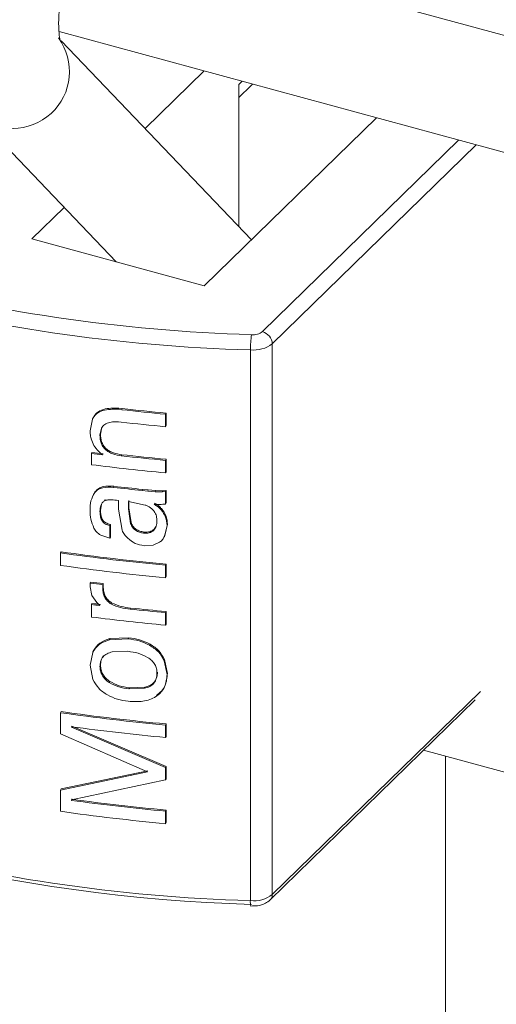
# Model space of a CAD drawing. Units: millimetres. Extents: x 15 to 415, y 5 to 292.
# Drawn here: x 21 to 21, y 10 to 11 of the extents above; entities that cross this region are included whole.
import ezdxf

# ---------------------------------------------------------------- set-up
doc = ezdxf.new("R2010")
doc.units = ezdxf.units.MM

msp = doc.modelspace()

# ---------------------------------------------------------------- linework, layer by layer
at = {"color": 7, "linetype": 'Continuous', "lineweight": 15}
for p, q in [((20.95365268967608, 10.50750889658136), (20.94270216653816, 10.51048501412892)), ((20.94242871746479, 10.50923808268644), (20.95334613531394, 10.50627096244701)), ((20.94459970014669, 10.50688807031122), (20.9424519550086, 10.50913458989611)), ((20.9433990155292, 10.50814400469838), (20.94406447926954, 10.50879351770969)), ((20.94445574995886, 10.50849281394301), (20.9445961276764, 10.50862982689881)), ((20.94445577001296, 10.50863969962051), (20.94445577001296, 10.50703864978911)), ((20.94461067713452, 10.50864507256329), (20.9445961276764, 10.50862982689881)), ((20.9414798316438, 10.50830639465565), (20.94307358701783, 10.50663934238543)), ((20.94601020571612, 10.50826471095338), (20.94406801951271, 10.50636907767839)), ((20.94212229306614, 10.50689788443469), (20.9424865367586, 10.50725339744494)), ((20.94406801951271, 10.50636907767839), (20.94212229306614, 10.50689788443469)), ((20.94458848566986, 10.49943189168248), (20.94458848566986, 10.5056463548329)), ((20.94483550748294, 10.49949986274972), (20.94483550748294, 10.50571432590014)), ((20.94310205371766, 10.50498769936506), (20.94309659491908, 10.50497513574257)), ((20.94309659491908, 10.50497513574257), (20.94313629420205, 10.5049712612045)), ((20.94310205371766, 10.50498769936506), (20.94314169072303, 10.50498382982095)), ((20.94314169072303, 10.50498382982095), (20.94313629420205, 10.5049712612045)), ((20.94277790399252, 10.50473420785474), (20.94280387696558, 10.50486316089539)), ((20.94363545144079, 10.50493301293714), (20.94363102680394, 10.50492034044864)), ((20.94363102680394, 10.50492034044864), (20.94363102680394, 10.50477947335999)), ((20.94363545144079, 10.50493301293714), (20.94363545144079, 10.50479214584848)), ((20.94290660365561, 10.50476092374431), (20.94288985157987, 10.50468221296289)), ((20.94291242351509, 10.50477344510052), (20.94289567513382, 10.50469473792502)), ((20.94291242351509, 10.50477344510052), (20.94290660365561, 10.50476092374431)), ((20.94363545144079, 10.50479214584848), (20.94363102680394, 10.50477947335999)), ((20.94289567513382, 10.50469473792502), (20.94288985157987, 10.50468221296289)), ((20.94279992424578, 10.5044897676738), (20.94279386831524, 10.50447727902019)), ((20.94279386831524, 10.50435049872023), (20.94279386831524, 10.50447727902019)), ((20.9431363835003, 10.50446322995535), (20.94313103839081, 10.5044506457393)), ((20.94363545144079, 10.50441180454945), (20.94363102680394, 10.50439913206096)), ((20.94363102680394, 10.50439913206096), (20.94363102680394, 10.5042582649723)), ((20.94363545144079, 10.50441180454945), (20.94363545144079, 10.5042709374608)), ((20.94363545144079, 10.5042709374608), (20.94363102680394, 10.5042582649723)), ((20.94281817449064, 10.50400649841175), (20.94283682981895, 10.50404794325223)), ((20.94304190713902, 10.50409468283718), (20.94304748440777, 10.5041072305326)), ((20.9433653795054, 10.50405894566803), (20.94337034964539, 10.50407155857513)), ((20.9433653795054, 10.50405894566803), (20.9434289972028, 10.50405287146719)), ((20.94337034964539, 10.50407155857513), (20.94343379246271, 10.50406551102237)), ((20.9434289972028, 10.50405287146719), (20.94343379246271, 10.50406551102237)), ((20.9434289972028, 10.50405287146719), (20.94351286700714, 10.50404608895351)), ((20.94343379246271, 10.50406551102237), (20.94351748195393, 10.50405874985395)), ((20.94351286700714, 10.50404608895351), (20.94351748195393, 10.50405874985395)), ((20.94351748195393, 10.50405874985395), (20.94359805368802, 10.50405652545207)), ((20.9435935661216, 10.50404385732119), (20.94359805368802, 10.50405652545207)), ((20.94359805368802, 10.50405652545207), (20.94363545144079, 10.50405963642866)), ((20.94363102680394, 10.50404696394017), (20.94363545144079, 10.50405963642866)), ((20.94363545144079, 10.50405963642866), (20.94363545144079, 10.50391876934001)), ((20.94309839718104, 10.50384908438956), (20.94309839718104, 10.50394725124924)), ((20.94321619460275, 10.50394717802718), (20.94321619460275, 10.50386375814968)), ((20.94351286700714, 10.50404608895351), (20.94359356568696, 10.50404385689697)), ((20.9435935661216, 10.50404385732119), (20.94363102680394, 10.50404696394017)), ((20.94363102680394, 10.50404696394017), (20.94363102680394, 10.50390609685151)), ((20.94288985157987, 10.50382248298107), (20.94289567513382, 10.5038350079432)), ((20.94290572355408, 10.50390347375918), (20.94289567513382, 10.5038350079432)), ((20.94313907030405, 10.50361069649197), (20.94309839718104, 10.50384908438956)), ((20.94339921054355, 10.50389522234223), (20.9432109744831, 10.50393458424744)), ((20.9432109744831, 10.50393458424744), (20.9432109744831, 10.50385116436995)), ((20.94321619460275, 10.50386375814968), (20.9432109744831, 10.50385116436995)), ((20.9432109744831, 10.50385116436995), (20.94323587753482, 10.50368511776741)), ((20.94321619460275, 10.50386375814968), (20.94324109135214, 10.50369770539587)), ((20.94350147548712, 10.50390435726882), (20.94352194131065, 10.50389157819695)), ((20.94350614597452, 10.50391700659981), (20.94352660658232, 10.50390422163893)), ((20.94352194152797, 10.50389157761077), (20.94352660658232, 10.50390422163893)), ((20.94358011487719, 10.50384197726783), (20.9435846588535, 10.5038546346777)), ((20.94363102680394, 10.50390609685151), (20.94363545144079, 10.50391876934001)), ((20.94300204946274, 10.50366270381135), (20.94300768900909, 10.50367524651281)), ((20.94300204946274, 10.50366270381135), (20.94300204946274, 10.50352183672269)), ((20.94300768900909, 10.50367524651281), (20.94300768900909, 10.50353437942416)), ((20.94324109135214, 10.50369770539587), (20.94323587753482, 10.50368511776741)), ((20.94364722304362, 10.50366623129936), (20.94361810498084, 10.50354038439799)), ((20.94365159040128, 10.5036789136604), (20.94362253309484, 10.50355305908284)), ((20.94364722304362, 10.50366623129936), (20.94365159040128, 10.5036789136604)), ((20.94300204946274, 10.50352183672269), (20.94289810621372, 10.5035557950754)), ((20.94300204946274, 10.50352183672269), (20.94300768900909, 10.50353437942416)), ((20.94349210891997, 10.50344371950184), (20.94338810985972, 10.50343678018979)), ((20.9435631646632, 10.50347579266041), (20.94349210891997, 10.50344371950184)), ((20.94245028290746, 10.50336799644903), (20.94244357386971, 10.50335559390953)), ((20.94244357386971, 10.50321472642172), (20.94244357386971, 10.50335559390953)), ((20.94363545144079, 10.50322852028628), (20.94363102680394, 10.50321584779778)), ((20.94363102680394, 10.50321584779778), (20.94363102680394, 10.50307498030998)), ((20.94363545144079, 10.50322852028628), (20.94363545144079, 10.50308765279847)), ((20.94363545144079, 10.50308765279847), (20.94363102680394, 10.50307498030998)), ((20.94278396361754, 10.50302679948945), (20.94277790399252, 10.50301430722991)), ((20.94277790399252, 10.50297336764995), (20.94277790399252, 10.50301430722991)), ((20.9427994043436, 10.50287310023877), (20.94277790399252, 10.50297336764995)), ((20.94292768493416, 10.50300874633477), (20.94292186855184, 10.50299622837237)), ((20.94292186855184, 10.50299622837237), (20.94292186855184, 10.5029508869703)), ((20.94292768493416, 10.5029634049327), (20.94292186855184, 10.5029508869703)), ((20.94292768493416, 10.50300874633477), (20.94292768493416, 10.5029634049327)), ((20.94285357793987, 10.50279449385088), (20.9427994043436, 10.50287309944047)), ((20.94279992424578, 10.50278527462379), (20.94279386831524, 10.50277278597018)), ((20.94279386831524, 10.50263191888152), (20.94279386831524, 10.50277278597018)), ((20.94288985157987, 10.50276069627252), (20.94285357793987, 10.50279449305258)), ((20.94302415912913, 10.50278979712641), (20.94301857621001, 10.50277724391605)), ((20.94323654853517, 10.50273348457265), (20.94323133363124, 10.50272089588363)), ((20.94363545144079, 10.50269322471075), (20.94363102680394, 10.50268055222225)), ((20.94363102680394, 10.50268055222225), (20.94363102680394, 10.50253968513359)), ((20.94363545144079, 10.50269322471075), (20.94363545144079, 10.50255235762209)), ((20.94363545144079, 10.50255235762209), (20.94363102680394, 10.50253968513359)), ((20.9429970083015, 10.50237503431667), (20.94320843466948, 10.50238532884833)), ((20.94300264893445, 10.50238757807869), (20.94321370815653, 10.50239790893748)), ((20.94277790399252, 10.50208788533239), (20.94280787092577, 10.50223239758864)), ((20.94320516491049, 10.50224482242972), (20.94302934010888, 10.50223781872651)), ((20.9428103742293, 10.5019281137634), (20.94277790399252, 10.50208788533239)), ((20.94289567513382, 10.50208693414013), (20.94288985157987, 10.502074409178)), ((20.94361503434816, 10.50213882648769), (20.94361951604688, 10.50215148889152)), ((20.94361503434816, 10.50213882648769), (20.94364722304362, 10.50198330869443)), ((20.94361951604688, 10.50215148889152), (20.94365159040128, 10.50199599105548)), ((20.94353844317303, 10.50201105687955), (20.94353383409394, 10.50199840170616)), ((20.94364722304362, 10.50198330869443), (20.94365159040128, 10.50199599105548)), ((20.94322200374073, 10.5018335254325), (20.94321678514232, 10.50182093313756)), ((20.94321678514232, 10.50182093313756), (20.94339164633218, 10.50182722923062)), ((20.94322200374073, 10.5018335254325), (20.94339650408701, 10.50183986400396)), ((20.94339650408701, 10.50183986400396), (20.94339164633218, 10.50182722923062)), ((20.9448122599792, 10.49944045594737), (20.94712575577311, 10.50169849876572)), ((20.94244357386971, 10.5015524937378), (20.94245028290746, 10.5015648962773)), ((20.94244357386971, 10.50131301952742), (20.94244357386971, 10.5015524937378)), ((20.94256769285322, 10.50138779145482), (20.94257416603724, 10.50140022690903)), ((20.94256769285322, 10.50139417465568), (20.94256769285322, 10.50138779145482)), ((20.94256769285322, 10.50138779145482), (20.94363102680394, 10.5009337992053)), ((20.94257416603724, 10.50140022690903), (20.94363545144079, 10.5009464716938)), ((20.94363102680394, 10.50141274762605), (20.94363545144079, 10.50142542011455)), ((20.94363102680394, 10.50141274762605), (20.94363102680394, 10.5012718805374)), ((20.94363545144079, 10.50142542011455), (20.94363545144079, 10.50128455302589)), ((20.94342680410683, 10.50088354098357), (20.94244357386971, 10.50131301952742)), ((20.94363102680394, 10.5012718805374), (20.94363545144079, 10.50128455302589)), ((20.94654161738363, 10.50112836523102), (20.95631474143772, 10.49847223952584)), ((20.94363102680394, 10.5009337992053), (20.94363545144079, 10.5009464716938)), ((20.94363545144079, 10.5009464716938), (20.94363545144079, 10.50080560460514)), ((20.94244357386971, 10.50067911722932), (20.94342680410683, 10.50088354098357)), ((20.94245028290746, 10.50069151976883), (20.94343165251682, 10.50089616663606)), ((20.94363102680394, 10.5009337992053), (20.94363102680394, 10.50079293211665)), ((20.94363102680394, 10.50079293211665), (20.94256769285322, 10.50056966124645)), ((20.94363102680394, 10.50079293211665), (20.94363545144079, 10.50080560460514)), ((20.94244357386971, 10.50067911722932), (20.94245028290746, 10.50069151976883)), ((20.94244357386971, 10.50043964301895), (20.94244357386971, 10.50067911722932)), ((20.94256769285322, 10.50056305811414), (20.94257416603724, 10.50057549356835)), ((20.94256769285322, 10.50056966124645), (20.94256769285322, 10.50056305811414)), ((20.94257416603724, 10.50058209670066), (20.94257416603724, 10.50057549356835)), ((20.94363102680394, 10.50044076399586), (20.94363545144079, 10.50045343648435)), ((20.94363102680394, 10.50044076399586), (20.94363102680394, 10.5002998969072)), ((20.94363545144079, 10.50045343648435), (20.94363545144079, 10.5003125693957)), ((20.94363102680394, 10.5002998969072), (20.94363545144079, 10.5003125693957))]:
    msp.add_line(p, q, dxfattribs=at)
at = {"color": 8, "linetype": 'Continuous', "lineweight": 15}
for p, q in [((20.94445577001296, 10.50863969962051), (20.94449381537596, 10.50867683306113)), ((20.94472496323047, 10.50585151558901), (20.94693884069533, 10.50801232786427)), ((20.94713525217452, 10.50795894722106), (20.94483550748294, 10.50571432590014)), ((20.94483550748294, 10.49949986274972), (20.9471847903657, 10.5017928348639)), ((20.94678961663445, 10.5010609643328), (20.94678961663445, 10.48697454599828))]:
    msp.add_line(p, q, dxfattribs=at)
for centre, radius, start, end in [((20.94190524909916, 10.5087855231391), 0.0006407388325115034, 228.4086539783751, 36.42418869127158), ((20.94475454298587, 10.49949731486441), 8.100457706019288e-05, 315.2807327456694, 1.80245564002897), ((20.94470723048867, 10.4994133680624), 0.0001201809323310782, 171.1335932333602, 200.5863829530392)]:
    msp.add_arc(centre, radius, start, end, dxfattribs=at)
at = {"color": 7, "linetype": 'Continuous', "lineweight": 15}
for centre, radius, start, end in [((20.94514504374832, 10.52459496524887), 0.01878530170056236, 241.4057087377373, 268.3417973831286), ((20.94507981982576, 10.52437882749106), 0.0187389151538093, 241.0934405998959, 268.4975330827719), ((20.94462066224826, 10.50598914323203), 0.0001726848661972858, 263.61308170097, 307.1566350899456), ((20.94468392738492, 10.50570531802651), 0.0001518475152976931, 3.400887582368148, 74.32122668522801), ((20.9456505734512, 10.50565197903565), 0.001062102672500756, 171.0326785596375, 180.3034024819258), ((20.94462690470062, 10.50598958296465), 0.0003453716438130443, 263.6132174481633, 307.1565650236275), ((20.94586868689825, 10.52908966031156), 0.02427268310948681, 263.5364740665446, 264.7104826512347), ((20.94586792402531, 10.52904897942185), 0.02421907870527544, 263.5367719341001, 264.711066645728), ((20.94586941769884, 10.52895733422474), 0.024281255111586, 263.5245486691544, 264.7106235067421), ((20.9457227672511, 10.52734302272404), 0.02305256350401435, 262.7006665870557, 263.0212896206518), ((20.94595297238074, 10.52914505144134), 0.02485608034665577, 262.7122701909038, 263.0090729832978), ((20.94586941769535, 10.52857699289096), 0.0242812550766612, 263.5245486680942, 264.7106235073884), ((20.94586508222017, 10.52849705794301), 0.02418823442180445, 263.522617535905, 264.7110633930745), ((20.94584901480503, 10.52823515230904), 0.02407925657348658, 262.7107345704316, 264.7148805529683), ((20.9458530213634, 10.52805746534265), 0.02412710733981142, 263.309117503831, 264.0819622571004), ((20.94587182008128, 10.52819120697303), 0.02424901633426553, 263.3114548673648, 264.0789713727095), ((20.94583134268525, 10.52702730295216), 0.0239129000028558, 261.8554380829452, 264.7205320533171), ((20.94583103021563, 10.52699007091411), 0.02386277130585655, 261.8552433516776, 264.7208324423369), ((20.94583134268531, 10.52688643546496), 0.02391290000346332, 261.8554380829901, 264.7205320532892), ((20.94570644861888, 10.52575248721562), 0.02292599403931873, 262.6610400574725, 263.023657305978), ((20.94586197976891, 10.52694980214385), 0.0241202039674349, 262.668406475071, 263.0124892956529), ((20.94565764337159, 10.52512198053176), 0.02253192635184461, 262.6980396914366, 262.9440414191603), ((20.94565401499862, 10.52507153474562), 0.02246827150101335, 262.7021373790249, 262.9482365513616), ((20.94586053033893, 10.52676880871515), 0.02419121300968454, 263.7605430908645, 264.7120191195145), ((20.9458753706832, 10.52688313596073), 0.02429339507962171, 263.7640547111812, 264.7096542534491), ((20.94584901480503, 10.52651657247033), 0.02407925657348272, 262.7107345704389, 264.714880552976), ((20.94513183331501, 10.51835574620256), 0.01893165329707544, 241.2356162241609, 268.3553574584975), ((20.9458313426851, 10.52522420277948), 0.02391290000189214, 261.855438082976, 264.7205320534624), ((20.94583103021644, 10.52518697074923), 0.02386277131275134, 261.8552433520908, 264.7208324419219), ((20.94583763735971, 10.52514205051718), 0.02397194495672696, 262.1600040195131, 264.718463647879), ((20.9451937014645, 10.51859166604551), 0.01921202179535565, 244.2273731131368, 268.2334630309478), ((20.94583763736044, 10.5243109339819), 0.02397194496303599, 262.1600040198409, 264.7184636475337), ((20.94583848241961, 10.52428373658556), 0.02393191485041117, 262.1604093774283, 264.7182107546224), ((20.94583134268473, 10.5241113520572), 0.02391289999844784, 261.8554380826891, 264.7205320535894), ((20.94462690470062, 10.49977511981423), 0.0003453716438165663, 263.6132174482289, 307.1565650232716)]:
    msp.add_arc(centre, radius, start, end, dxfattribs=at)
for points, knots in [([(20.94244368514153, 10.50913102555444), (20.94244464537737, 10.50912907218961), (20.94244848727624, 10.50912125678661), (20.94243246866819, 10.50917100529201), (20.94242194503795, 10.50928037952395), (20.9424247668931, 10.50945537456434), (20.94245398204077, 10.50967600016481), (20.9424994148909, 10.5098710651466), (20.94253503262264, 10.50998257408404), (20.94254534802188, 10.5100148686506)], [0, 0, 0, 0, 0.04617332886851883, 0.1847392597684848, 0.3402512775670964, 0.5183307469217793, 0.7123617950659586, 0.9166959046527781, 1, 1, 1, 1]), ([(20.94280387696558, 10.50486316169369), (20.94281730096987, 10.50488517530257), (20.94284417062403, 10.50492923801623), (20.94294619761581, 10.5049782247177), (20.94303644327254, 10.50497637118321), (20.94309659491908, 10.50497513574257)], [0, 0, 0, 0, 0.2497735344061824, 0.4999498168221436, 0.9999999999999999, 0.9999999999999999, 0.9999999999999999, 0.9999999999999999]), ([(20.94280987800747, 10.5048756625531), (20.9428232813525, 10.5048976747834), (20.94285009977483, 10.50494171851182), (20.9429519182174, 10.50499073380109), (20.94304201720555, 10.50498891278198), (20.94310205371766, 10.50498769936506)], [0, 0, 0, 0, 0.2500199065340731, 0.5002586611921576, 0.9999999999999999, 0.9999999999999999, 0.9999999999999999, 0.9999999999999999]), ([(20.94280987800747, 10.5048756625531), (20.94280889135023, 10.50487357612628), (20.94280691913215, 10.50486940559115), (20.94280489064521, 10.50486524222134), (20.94280387696558, 10.50486316169369)], [0, 0, 0, 0, 0.5002779603046433, 1, 1, 1, 1]), ([(20.94313103839081, 10.50483098703833), (20.94308643393333, 10.50483390295925), (20.94301955124736, 10.50483827527166), (20.942939321496, 10.5048084562728), (20.9429175019198, 10.50477675695626), (20.94290660387293, 10.50476092435558)], [0, 0, 0, 0, 0.5005380869209315, 0.7505378067196165, 1, 1, 1, 1]), ([(20.94292186855184, 10.50446124721201), (20.94289976487223, 10.50447938719669), (20.9428555936977, 10.50451563747012), (20.94280932638389, 10.50458489166094), (20.94278762666281, 10.50464688384725), (20.94277946805243, 10.50469691563207), (20.94277842539852, 10.50472177559142), (20.94277790399252, 10.50473420745559)], [0, 0, 0, 0, 0.2501164102707918, 0.4998233692266124, 0.7496376130818256, 0.8747998279756989, 1, 1, 1, 1]), ([(20.94288985157987, 10.50468221296289), (20.9428916829871, 10.50465384950679), (20.94289443154452, 10.50461128191914), (20.94292022902034, 10.50455625965432), (20.94295038585305, 10.5045203367), (20.94298999563587, 10.50449146569077), (20.94305007041105, 10.50446405935397), (20.94309898221623, 10.50445595634696), (20.94313103839081, 10.5044506457393)], [0, 0, 0, 0, 0.2494620189907518, 0.3743900716220754, 0.4993794385986519, 0.6180501327249353, 0.7496749183818111, 0.9999999999999999, 0.9999999999999999, 0.9999999999999999, 0.9999999999999999]), ([(20.94289567513382, 10.50469473792502), (20.94289750191081, 10.50466637250276), (20.94290024350358, 10.50462380220705), (20.94292605406721, 10.50456880633405), (20.94295608288358, 10.50453286837513), (20.94299563742241, 10.50450401259529), (20.94305558835186, 10.50447662521051), (20.9431044043091, 10.5044685318755), (20.9431363835003, 10.50446322995535)], [0, 0, 0, 0, 0.2497343597147493, 0.3747966605837772, 0.4997289050132681, 0.6184039522741179, 0.7500175421615534, 0.9999999999999999, 0.9999999999999999, 0.9999999999999999, 0.9999999999999999]), ([(20.94283083486208, 10.50403544833199), (20.94284333582999, 10.50404788771962), (20.94286834641808, 10.50407277510451), (20.94294031697557, 10.50409953174241), (20.94300127957451, 10.50409662199353), (20.94304190713902, 10.50409468283718)], [0, 0, 0, 0, 0.2500009543648503, 0.5001749411381429, 1, 1, 1, 1]), ([(20.94283083486208, 10.50403544833199), (20.94283182059541, 10.50403753383705), (20.94283379089434, 10.50404170237664), (20.9428358172444, 10.50404586378247), (20.94283682981895, 10.50404794325223)], [0, 0, 0, 0, 0.5002963318575726, 1, 1, 1, 1]), ([(20.94283682981895, 10.50404794325223), (20.94284929048147, 10.50406039149169), (20.94287422548207, 10.50408530163254), (20.94294607557893, 10.50411203013121), (20.94300693798847, 10.50410914956214), (20.94304748440777, 10.5041072305326)], [0, 0, 0, 0, 0.2500577408658887, 0.5003899202423777, 1, 1, 1, 1]), ([(20.94277790399252, 10.50383617946605), (20.94277876739661, 10.50387208407806), (20.94278048993605, 10.5039437157867), (20.94281408096814, 10.50400492084349), (20.94283083486208, 10.50403544753369)], [0, 0, 0, 0, 0.5012390838697872, 1, 1, 1, 1]), ([(20.94294265435769, 10.50394388396702), (20.94293297748065, 10.50393689459482), (20.94291359778378, 10.50392289711256), (20.94289340777016, 10.50388080965837), (20.94289127391157, 10.50384581128337), (20.94288985157987, 10.50382248298107)], [0, 0, 0, 0, 0.2495616966334588, 0.4997924447562984, 1, 1, 1, 1]), ([(20.94294265435769, 10.50394388396702), (20.9429436006648, 10.50394597482792), (20.94294549214969, 10.50395015405447), (20.9429474397883, 10.50395432643371), (20.94294841302618, 10.50395641137775)], [0, 0, 0, 0, 0.5002985296352548, 1, 1, 1, 1]), ([(20.94309839718104, 10.50394725124924), (20.94307184060843, 10.50394981579888), (20.94303201804956, 10.50395366143553), (20.9429787225182, 10.50395466412466), (20.9429546582817, 10.50394747200136), (20.94294265435769, 10.50394388436617)], [0, 0, 0, 0, 0.500816815816515, 0.7509932630220244, 1, 1, 1, 1]), ([(20.94282236089096, 10.50363482625298), (20.9428084546647, 10.50366801855115), (20.94278060724083, 10.50373448661942), (20.94277880582938, 10.50380225348285), (20.94277790399252, 10.50383617946605)], [0, 0, 0, 0, 0.4993720900113679, 1, 1, 1, 1]), ([(20.94289567513382, 10.5038350079432), (20.94289656395476, 10.50381848106784), (20.94289833923669, 10.5037854711982), (20.94290897376649, 10.50374333979616), (20.94293055703685, 10.50371328737129), (20.94296141592213, 10.50368992868271), (20.94298924694789, 10.503681098067), (20.94300768900909, 10.50367524651281)], [0, 0, 0, 0, 0.2505392400175893, 0.5004132647988538, 0.6227509690077407, 0.7500182071633976, 1, 1, 1, 1]), ([(20.94353383409394, 10.50371345944854), (20.9435328188059, 10.50373216399452), (20.9435307907346, 10.50376952694106), (20.94351018926521, 10.5038154541241), (20.94348308475004, 10.50384696639007), (20.94345798311676, 10.5038669657315), (20.94342959708279, 10.5038833731791), (20.9434093423259, 10.50389127147632), (20.94339921054355, 10.50389522234223)], [0, 0, 0, 0, 0.2498959239396343, 0.4991753372758349, 0.621613174214951, 0.7493678330263451, 0.8746294225994098, 1, 1, 1, 1]), ([(20.94363102680394, 10.50390609685151), (20.94360960945594, 10.50390441887587), (20.94356677552116, 10.50390106298422), (20.94352324190724, 10.50390325918697), (20.94350147548712, 10.50390435726882)], [0, 0, 0, 0, 0.5000088858783794, 1, 1, 1, 1]), ([(20.94352194152797, 10.50389157761077), (20.94353263373033, 10.50388419090691), (20.94355399613819, 10.50386943269572), (20.94357141460945, 10.50385112332494), (20.94358011487719, 10.50384197806612)], [0, 0, 0, 0, 0.5005148498751765, 1, 1, 1, 1]), ([(20.94352660658232, 10.50390422163893), (20.9435372569918, 10.50389683858716), (20.94355856110615, 10.50388207019921), (20.94357595870735, 10.50386378079456), (20.9435846588535, 10.5038546346777)], [0, 0, 0, 0, 0.4999226584007388, 1, 1, 1, 1]), ([(20.94358011487719, 10.50384197726783), (20.94360010450017, 10.50381453770544), (20.94364012429978, 10.50375960291309), (20.94364485519767, 10.50369737618953), (20.94364722304362, 10.50366623129936)], [0, 0, 0, 0, 0.4994933303400384, 1, 1, 1, 1]), ([(20.9435846588535, 10.5038546346777), (20.94360460344996, 10.50382719677941), (20.94364454270114, 10.50377225211737), (20.94364923920577, 10.50371005246558), (20.94365159040128, 10.5036789136604)], [0, 0, 0, 0, 0.4993733198724545, 1, 1, 1, 1]), ([(20.94288985157987, 10.50382248298107), (20.94289074024204, 10.50380595593074), (20.94289251521422, 10.50377294557483), (20.94290315592072, 10.503730821122), (20.94292475320677, 10.50370074113924), (20.94295572292416, 10.50367741093399), (20.94298359460892, 10.50366856260863), (20.94300204946274, 10.50366270381135)], [0, 0, 0, 0, 0.2503681722869763, 0.5000736556322445, 0.6223173338144555, 0.7499226023203938, 1, 1, 1, 1]), ([(20.9428981059964, 10.50355579526243), (20.94288238461374, 10.50356668897672), (20.942850900041, 10.50358850537465), (20.94283188235865, 10.5036193720318), (20.94282236089096, 10.50363482585383)], [0, 0, 0, 0, 0.4993360649536659, 0.9999999999999999, 0.9999999999999999, 0.9999999999999999, 0.9999999999999999]), ([(20.94320394804509, 10.50352111908441), (20.94319051258891, 10.50353476016579), (20.94316366394892, 10.5035620197153), (20.9431472636507, 10.50359447934321), (20.94313907030405, 10.50361069569367)], [0, 0, 0, 0, 0.500414776694829, 1, 1, 1, 1]), ([(20.94323587753482, 10.50368511776741), (20.94324207819112, 10.50367126296286), (20.94325446325708, 10.50364358965538), (20.94328908859439, 10.50360851987129), (20.94333447348502, 10.50358581310547), (20.94336700817571, 10.50358070371379), (20.94338329641749, 10.50357814573628)], [0, 0, 0, 0, 0.2501194956053563, 0.499583641543576, 0.7494704125078688, 1, 1, 1, 1]), ([(20.94324109135214, 10.50369770539587), (20.94324727195282, 10.50368385457205), (20.94325961485135, 10.50365619394137), (20.9432941660007, 10.50362114129181), (20.94333946319841, 10.50359842730045), (20.94337194136225, 10.50359332413615), (20.94338820884365, 10.5035907680917)], [0, 0, 0, 0, 0.2502944914643808, 0.4998477767592053, 0.7494865464930064, 1, 1, 1, 1]), ([(20.94338329641749, 10.50357814573628), (20.94340496998613, 10.50357754142105), (20.94343730538841, 10.5035766398263), (20.94347484363215, 10.50359241505027), (20.94350470688263, 10.50361668755161), (20.94352421782963, 10.50364942267748), (20.94353294032039, 10.50368538568391), (20.94353353605736, 10.50370409800702), (20.94353383409394, 10.50371345944854)], [0, 0, 0, 0, 0.2496196218239168, 0.3724144845497763, 0.4999350006960946, 0.7495082062569663, 0.8746834229817971, 1, 1, 1, 1]), ([(20.94338820884365, 10.5035907680917), (20.94340986136829, 10.50359016232935), (20.9434421676866, 10.50358925851089), (20.94347949591975, 10.50360508635965), (20.94350963375792, 10.50362904730507), (20.94352174953431, 10.50365414127004), (20.94352973449418, 10.50367067956665)], [0, 0, 0, 0, 0.3343040374466674, 0.4987932273921044, 0.6696772999879222, 0.9999999999999999, 0.9999999999999999, 0.9999999999999999, 0.9999999999999999]), ([(20.94338810985972, 10.50343678018979), (20.94335358901795, 10.50344292208983), (20.94328457817528, 10.50345520040274), (20.94323081674651, 10.50349915273794), (20.94320394804509, 10.50352111908441)], [0, 0, 0, 0, 0.5002234495307379, 1, 1, 1, 1]), ([(20.94338820884365, 10.5035907680917), (20.9433873766564, 10.50358866723509), (20.94338571115485, 10.50358446267663), (20.94338410169298, 10.50358025233277), (20.94338329641749, 10.50357814573628)], [0, 0, 0, 0, 0.499661650890253, 1, 1, 1, 1]), ([(20.94361810498084, 10.50354038320054), (20.94361113805667, 10.50352814717091), (20.94360068189735, 10.50350978298721), (20.94358098340667, 10.50348877567466), (20.94356910540579, 10.50348012117807), (20.9435631646632, 10.50347579266041)], [0, 0, 0, 0, 0.4995126773054675, 0.7496829319221512, 0.9999999999999999, 0.9999999999999999, 0.9999999999999999, 0.9999999999999999]), ([(20.94361810498084, 10.50354038320054), (20.94361885643822, 10.50354249302864), (20.94362036043816, 10.5035467157316), (20.94362180852767, 10.50355094361559), (20.94362253309484, 10.50355305908284)], [0, 0, 0, 0, 0.4996392402691589, 1, 1, 1, 1]), ([(20.94292186855184, 10.5029508869703), (20.94292270569173, 10.50293472971986), (20.94292437863663, 10.50290244098333), (20.94294159101931, 10.50285400469349), (20.94296812606857, 10.50281755561816), (20.94299534271565, 10.5027927918987), (20.94301083062334, 10.50278242733313), (20.94301857599269, 10.50277724410309)], [0, 0, 0, 0, 0.2501183184126086, 0.4998377981221857, 0.7494685283151846, 0.8747113671568969, 0.9999999999999999, 0.9999999999999999, 0.9999999999999999, 0.9999999999999999]), ([(20.94292768493416, 10.5029634049327), (20.94292788925278, 10.50295535843713), (20.94292829783315, 10.50293926768635), (20.94293334191708, 10.50290685297995), (20.94294727676, 10.50286670247657), (20.94297871897016, 10.50282233153533), (20.94300900792731, 10.50280064513854), (20.94302415912913, 10.50278979712641)], [0, 0, 0, 0, 0.1253128932491547, 0.2505908958085215, 0.5004285161896409, 0.750103368247779, 1, 1, 1, 1]), ([(20.94301857621001, 10.50277724391605), (20.94305286899817, 10.50276263252201), (20.94312162442625, 10.50273333736386), (20.94319470371846, 10.50272504986812), (20.94323133363124, 10.50272089588363)], [0, 0, 0, 0, 0.4987648119769462, 1, 1, 1, 1]), ([(20.94302415912913, 10.50278979712641), (20.94305839034334, 10.50277519211488), (20.94312702007917, 10.50274591070881), (20.94319997976215, 10.5027376333443), (20.94323654853517, 10.50273348457265)], [0, 0, 0, 0, 0.498781086572427, 1, 1, 1, 1]), ([(20.94281387131569, 10.50224489821086), (20.94283529499883, 10.50227860695089), (20.94287818197996, 10.50234608676226), (20.94296113440848, 10.50237373912569), (20.94300264893445, 10.50238757807869)], [0, 0, 0, 0, 0.4995381483836608, 1, 1, 1, 1]), ([(20.9429970083015, 10.50237503431667), (20.94299796186606, 10.50237712199842), (20.94299987015588, 10.50238129990308), (20.94300172229942, 10.50238548450508), (20.94300264893445, 10.50238757807869)], [0, 0, 0, 0, 0.4996958813859712, 1, 1, 1, 1]), ([(20.94320843466948, 10.50238532884833), (20.94320932703938, 10.5023874226228), (20.94321111292737, 10.50239161286575), (20.94321284270944, 10.50239580934756), (20.94321370815653, 10.50239790893748)], [0, 0, 0, 0, 0.4996785366422651, 0.9999999999999999, 0.9999999999999999, 0.9999999999999999, 0.9999999999999999]), ([(20.94320843466948, 10.50238532884833), (20.94325030734015, 10.5023794188523), (20.94333398809559, 10.50236760797604), (20.94341148252374, 10.50233149540669), (20.94345019983221, 10.50231345305809)], [0, 0, 0, 0, 0.5003859065757437, 1, 1, 1, 1]), ([(20.94321370815653, 10.50239790893748), (20.94325550098156, 10.50239200723783), (20.94333902655975, 10.50238021232147), (20.94341635383064, 10.50234411979597), (20.94345498965907, 10.50232608651215)], [0, 0, 0, 0, 0.5003596015775694, 1, 1, 1, 1]), ([(20.94280787114309, 10.50223239819991), (20.94282935688626, 10.50226609840435), (20.94287237682212, 10.50233357480592), (20.9429554331505, 10.50236120343425), (20.94299700808417, 10.50237503330626)], [0, 0, 0, 0, 0.4994368943910715, 1, 1, 1, 1]), ([(20.94345020004953, 10.5023134524719), (20.94345098485783, 10.50231556100313), (20.94345255339504, 10.50231977516559), (20.94345417794371, 10.50232398369534), (20.94345498965907, 10.50232608651215)], [0, 0, 0, 0, 0.5003440791819179, 1, 1, 1, 1]), ([(20.94345020004953, 10.5023134524719), (20.94348618563672, 10.50229014788846), (20.9435580797685, 10.50224358861505), (20.94359606305606, 10.50217372277266), (20.94361503434816, 10.50213882728599)], [0, 0, 0, 0, 0.500535805885529, 1, 1, 1, 1]), ([(20.94345498965907, 10.50232608651215), (20.94349091117286, 10.50230278192956), (20.94356270116648, 10.50225620717088), (20.94360058708266, 10.50218637778945), (20.94361951604688, 10.50215148889152)], [0, 0, 0, 0, 0.5003693686242519, 1, 1, 1, 1]), ([(20.94280787114309, 10.50223239819991), (20.94280888458695, 10.50223447851784), (20.9428109126756, 10.50223864161893), (20.94281288471307, 10.50224281185707), (20.94281387131569, 10.50224489821086)], [0, 0, 0, 0, 0.4997039210566303, 1, 1, 1, 1]), ([(20.94302934010888, 10.50223781872651), (20.9430089577137, 10.50223226927317), (20.94296826028197, 10.50222118870602), (20.9429212498751, 10.5021836848739), (20.94289408983078, 10.5021324359335), (20.94289126526472, 10.5020937642249), (20.94288985157987, 10.502074409178)], [0, 0, 0, 0, 0.2504289802301704, 0.5000303564095945, 0.7497670455305919, 1, 1, 1, 1]), ([(20.94293032344165, 10.50219393377578), (20.94291992165169, 10.50217780829518), (20.94289909366353, 10.50214551949486), (20.94289681553364, 10.50210647784263), (20.94289567513382, 10.50208693414013)], [0, 0, 0, 0, 0.4994140516338924, 1, 1, 1, 1]), ([(20.94342845365556, 10.50217587794352), (20.94339297109136, 10.50219353340752), (20.94332189272105, 10.5022289006826), (20.94324411548551, 10.50223950954667), (20.94320516491049, 10.50224482242972)], [0, 0, 0, 0, 0.4992034011589349, 0.9999999999999999, 0.9999999999999999, 0.9999999999999999, 0.9999999999999999]), ([(20.94353383409394, 10.50199840170616), (20.94353310098809, 10.50201523577446), (20.94353163576043, 10.5020488813149), (20.94351101293133, 10.50209847062045), (20.94347614210541, 10.50214273105431), (20.94344436416798, 10.5021648189975), (20.94342845365556, 10.50217587794352)], [0, 0, 0, 0, 0.2500567534658126, 0.4997778589475287, 0.7495498061908742, 0.9999999999999999, 0.9999999999999999, 0.9999999999999999, 0.9999999999999999]), ([(20.94288985157987, 10.502074409178), (20.94289121439548, 10.50205744151736), (20.9428939391287, 10.50202351737628), (20.94291441251415, 10.50197315089054), (20.94294300330399, 10.50193550826784), (20.94297127910399, 10.50190939212368), (20.9429871022118, 10.50189804049657), (20.94299502355318, 10.5018923576614)], [0, 0, 0, 0, 0.2499401005586231, 0.4997155124012264, 0.7495340034076431, 0.8746120745215368, 0.9999999999999999, 0.9999999999999999, 0.9999999999999999, 0.9999999999999999]), ([(20.94289567513382, 10.50208693414013), (20.94289706872415, 10.50206996089248), (20.94289985384452, 10.50203603949067), (20.94292015574772, 10.50198568789592), (20.94294871393265, 10.50194803933838), (20.9429769711105, 10.50192194163747), (20.94299276464487, 10.50191058356159), (20.94300066483811, 10.50190490205977)], [0, 0, 0, 0, 0.2500993556038776, 0.4998289607878858, 0.7496220020834344, 0.8747566871125995, 1, 1, 1, 1]), ([(20.94339164633218, 10.50182722923062), (20.94341277265694, 10.50183306185835), (20.94345495683232, 10.50184470820923), (20.94350322355987, 10.50188500315385), (20.9435245535395, 10.5019299862323), (20.94353262176062, 10.50196854433645), (20.94353342989942, 10.50198844719545), (20.94353383409394, 10.50199840170616)], [0, 0, 0, 0, 0.250352447451318, 0.4998934584740463, 0.7494221513551192, 0.8746722830284388, 1, 1, 1, 1]), ([(20.94339650408701, 10.50183986400396), (20.94341759096487, 10.50184570390404), (20.94345971615647, 10.50185737025462), (20.94350787880246, 10.50189767819774), (20.94352925627138, 10.50194260918612), (20.94353721560191, 10.50198121002949), (20.94353803385894, 10.50200110492136), (20.94353844317303, 10.50201105687955)], [0, 0, 0, 0, 0.2501066489625777, 0.4996372900798159, 0.7493087592229875, 0.8745975217221257, 1, 1, 1, 1]), ([(20.94364722304362, 10.50198330869443), (20.94364276539364, 10.50193462781802), (20.94363606973437, 10.50186150620391), (20.94358791124854, 10.50179046318418), (20.94355276353013, 10.50175579071335), (20.94353205434395, 10.50174135322638), (20.94352169524278, 10.50173413134006)], [0, 0, 0, 0, 0.4987189029957314, 0.7491058885924707, 0.874498328411735, 1, 1, 1, 1]), ([(20.94365159040128, 10.50199599105548), (20.94364697124764, 10.50194747913913), (20.94364003442453, 10.50187462627277), (20.94358633724303, 10.50179224683197), (20.94354635163198, 10.50176193177948), (20.94352636029713, 10.50174677536822)], [0, 0, 0, 0, 0.4991439320619664, 0.7495903874782952, 0.9999999999999999, 0.9999999999999999, 0.9999999999999999, 0.9999999999999999]), ([(20.94297347433436, 10.50175297180777), (20.94293808954466, 10.50177648000521), (20.94286739691535, 10.5018234452776), (20.94282936799294, 10.50189324906346), (20.9428103742293, 10.5019281129651)], [0, 0, 0, 0, 0.5005442583509775, 1, 1, 1, 1]), ([(20.94300066483811, 10.50190490205977), (20.9429997112109, 10.50190281430618), (20.94299780276145, 10.50189863618274), (20.94299595034259, 10.50189445137533), (20.94299502355318, 10.5018923576614)], [0, 0, 0, 0, 0.4996869095559534, 1, 1, 1, 1]), ([(20.94299502355318, 10.5018923576614), (20.94303005322521, 10.50187389013337), (20.9431002647962, 10.50183687482378), (20.94317788892754, 10.50182625470818), (20.94321678514232, 10.50182093313756)], [0, 0, 0, 0, 0.4989159413431588, 1, 1, 1, 1]), ([(20.94300066483811, 10.50190490205977), (20.94303563204987, 10.50188644009155), (20.94310569764161, 10.50184944690102), (20.94318318668586, 10.50183883920815), (20.94322200374073, 10.5018335254325)], [0, 0, 0, 0, 0.4990639613605171, 1, 1, 1, 1]), ([(20.94320921776493, 10.5016809022067), (20.94316822764041, 10.50168647428459), (20.94308631972142, 10.50169760860801), (20.94301106745736, 10.50173452788444), (20.94297347455169, 10.50175297122158)], [0, 0, 0, 0, 0.5004415328883778, 1, 1, 1, 1]), ([(20.94352169502546, 10.50173413013008), (20.94349923837305, 10.5017217875942), (20.94345429645274, 10.50169708679491), (20.94334853528623, 10.5016733710304), (20.94326493051956, 10.50167789050671), (20.94320921776493, 10.5016809022067)], [0, 0, 0, 0, 0.2499210051708623, 0.5001604734974929, 1, 1, 1, 1]), ([(20.9445947560045, 10.49937110031227), (20.94461884842876, 10.49937127285407), (20.94467575802101, 10.49937168042132), (20.94475318815169, 10.49939380074171), (20.94479461676706, 10.49942652125591), (20.9448122599792, 10.49944045594737)], [0, 0, 0, 0, 0.2965138836131866, 0.7004062368288838, 0.9999999999999999, 0.9999999999999999, 0.9999999999999999, 0.9999999999999999])]:
    msp.add_open_spline(points, degree=3, knots=knots, dxfattribs=at)

doc.saveas('drawing.dxf')
